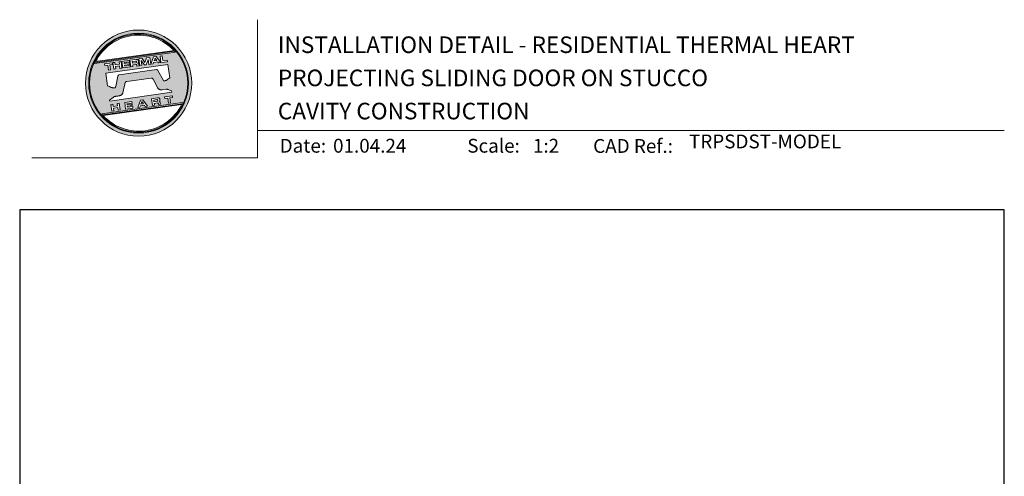
# Model space of a CAD drawing. Units: millimetres. Extents: x 23 to 1018, y -511 to 568.
# Drawn here: x 23 to 379, y 403 to 568 of the extents above; entities that cross this region are included whole.
import ezdxf

# ---------------------------------------------------------------- set-up
doc = ezdxf.new("R2010")
doc.units = ezdxf.units.MM
doc.header["$MEASUREMENT"] = 0
doc.layers.get('Defpoints').update_dxf_attribs({"color": 1})
doc.layers.add('APL Joinery', color=2, linetype='Continuous')
doc.styles.add('Arial-Bold', font='arialbd.ttf')
doc.styles.add('Arial-Regular', font='arial.ttf')

# ---------------------------------------------------------------- blocks, each defined once
blk = doc.blocks.new('*U18')
at = {"layer": 'APL Joinery', "lineweight": 5}
h = blk.add_hatch(color=8, dxfattribs=at)
h.dxf.hatch_style = 1
h.paths.add_polyline_path([(-62.17, 26.99, 1), (-23.78, 26.99, 1)])
h.paths.add_polyline_path([(-24.94, 26.99, -1), (-61.02, 26.99, -1)], flags=16)
h.paths.add_polyline_path([(-25.22, 26.99, -1), (-60.73, 26.99, -1)], flags=0)
h.paths.add_polyline_path([(-29.79, 38.31), (-58.78, 34.24, -0.003785), (-58.67, 34.47), (-29.96, 38.51, -0.003785)], flags=0)
h.paths.add_polyline_path([(-30.18, 38.76), (-58.52, 34.77, -0.525013)], flags=0)
h.paths.add_polyline_path([(-32.6, 35.35), (-32.52, 34.74), (-34.9, 34.4), (-35.24, 36.8), (-34.5, 36.9), (-34.25, 35.12)], flags=0)
edge = h.paths.add_edge_path(flags=0)
edge.add_line((-32.41, 33.77), (-31.74, 28.94))
edge.add_spline(control_points=[(-31.74, 28.94), (-31.98, 28.76), (-32.38, 28.45), (-32.81, 28.1), (-33.08, 27.95), (-33.24, 27.9), (-33.43, 27.86), (-33.58, 27.82), (-33.72, 27.81), (-33.82, 27.83), (-33.92, 27.86), (-33.99, 27.91), (-34.01, 27.94), (-34.02, 27.95)], knot_values=[0, 0, 0, 0, 0.50908, 0.84372, 0.92124, 1.020924, 1.12756, 1.233677, 1.286578, 1.351397, 1.412045, 1.454981, 1.484527, 1.484527, 1.484527, 1.484527], degree=3, periodic=0)
edge.add_line((-34.02, 27.95), (-36, 31.59))
edge.add_spline(control_points=[(-36, 31.59), (-36.01, 31.6), (-36.03, 31.64), (-36.11, 31.71), (-36.21, 31.79), (-36.32, 31.84), (-36.4, 31.87), (-36.47, 31.88), (-36.51, 31.88), (-36.53, 31.87)], knot_values=[0, 0, 0, 0, 0.020783, 0.080891, 0.171387, 0.235212, 0.276961, 0.314158, 0.346175, 0.346175, 0.346175, 0.346175], degree=3, periodic=0)
edge.add_line((-36.53, 31.87), (-50.05, 29.95))
edge.add_spline(control_points=[(-50.05, 29.95), (-50.08, 29.94), (-50.13, 29.93), (-50.21, 29.89), (-50.28, 29.83), (-50.34, 29.77), (-50.39, 29.7), (-50.42, 29.63), (-50.45, 29.55), (-50.47, 29.49), (-50.47, 29.46)], knot_values=[0, 0, 0, 0, 0.043578, 0.089487, 0.148146, 0.1938, 0.239519, 0.279703, 0.323642, 0.38078, 0.38078, 0.38078, 0.38078], degree=3, periodic=0)
edge.add_line((-50.47, 29.46), (-51.27, 25.75))
edge.add_spline(control_points=[(-51.27, 25.75), (-51.28, 25.72), (-51.29, 25.68), (-51.31, 25.58), (-51.34, 25.5), (-51.4, 25.43), (-51.45, 25.37), (-51.52, 25.33), (-51.64, 25.29), (-51.8, 25.27), (-51.98, 25.24), (-52.15, 25.25), (-52.33, 25.29), (-52.57, 25.35), (-52.98, 25.5), (-53.52, 25.71), (-53.95, 25.89), (-54.18, 25.98)], knot_values=[0, 0, 0, 0, 0.042774, 0.083455, 0.157773, 0.195136, 0.229793, 0.281462, 0.326339, 0.439761, 0.554451, 0.633484, 0.714092, 0.868001, 1.045601, 1.430233, 1.83303, 1.83303, 1.83303, 1.83303], degree=3, periodic=0)
edge.add_line((-54.18, 25.98), (-54.83, 30.62))
edge.add_line((-54.83, 30.62), (-32.41, 33.77))
h.paths.add_polyline_path([(-34.97, 34.39), (-35.79, 34.28), (-36.08, 34.67), (-37.56, 34.46), (-37.72, 34.01), (-38.54, 33.89), (-37.58, 36.47), (-36.62, 36.6)], flags=0)
h.paths.add_polyline_path([(-36.42, 35.15), (-37.36, 35.02), (-37.02, 35.98)], flags=0)
h.paths.add_polyline_path([(-38.95, 36.28), (-38.61, 33.88), (-39.33, 33.78), (-39.57, 35.5), (-40.29, 33.65), (-40.84, 33.57), (-42.05, 35.15), (-41.81, 33.43), (-42.53, 33.33), (-42.86, 35.73), (-41.73, 35.88), (-40.69, 34.46), (-40.08, 36.12)], flags=0)
edge = h.paths.add_edge_path(flags=0)
edge.add_spline(control_points=[(-43.89, 35.58), (-43.83, 35.59), (-43.7, 35.6), (-43.51, 35.59), (-43.35, 35.52), (-43.21, 35.41), (-43.14, 35.27), (-43.09, 35.12), (-43.08, 35.02), (-43.07, 34.97)], knot_values=[0, 0, 0, 0, 0.101166, 0.209044, 0.30799, 0.394064, 0.494746, 0.566203, 0.654178, 0.654178, 0.654178, 0.654178], degree=3, periodic=0)
edge.add_line((-43.07, 34.97), (-43.05, 34.82))
edge.add_spline(control_points=[(-43.05, 34.82), (-43.04, 34.77), (-43.03, 34.67), (-43.04, 34.54), (-43.06, 34.43), (-43.13, 34.32), (-43.24, 34.23), (-43.33, 34.19), (-43.37, 34.17)], knot_values=[0, 0, 0, 0, 0.085737, 0.160099, 0.218901, 0.277875, 0.37041, 0.445962, 0.445962, 0.445962, 0.445962], degree=3, periodic=0)
edge.add_line((-43.37, 34.17), (-43.37, 34.17))
edge.add_spline(control_points=[(-43.37, 34.17), (-43.35, 34.17), (-43.3, 34.16), (-43.22, 34.15), (-43.14, 34.12), (-43.06, 34.07), (-42.99, 33.98), (-42.93, 33.86), (-42.91, 33.76), (-42.9, 33.69)], knot_values=[0, 0, 0, 0, 0.043966, 0.081772, 0.132931, 0.190162, 0.236702, 0.310338, 0.414373, 0.414373, 0.414373, 0.414373], degree=3, periodic=0)
edge.add_line((-42.9, 33.69), (-42.84, 33.29))
edge.add_line((-42.84, 33.29), (-43.58, 33.18))
edge.add_line((-43.58, 33.18), (-43.62, 33.47))
edge.add_spline(control_points=[(-43.62, 33.47), (-43.62, 33.51), (-43.63, 33.58), (-43.66, 33.65), (-43.69, 33.7), (-43.73, 33.74), (-43.79, 33.76), (-43.85, 33.77), (-43.91, 33.77), (-43.95, 33.77), (-43.96, 33.76)], knot_values=[0, 0, 0, 0, 0.069951, 0.109254, 0.130847, 0.168093, 0.19391, 0.231014, 0.271406, 0.296332, 0.296332, 0.296332, 0.296332], degree=3, periodic=0)
edge.add_line((-43.96, 33.76), (-45.12, 33.6))
edge.add_line((-45.12, 33.6), (-45.03, 32.98))
edge.add_line((-45.03, 32.98), (-45.76, 32.88))
edge.add_line((-45.76, 32.88), (-46.1, 35.27))
edge.add_line((-46.1, 35.27), (-43.89, 35.58))
h.paths.add_polyline_path([(-30.79, 22.4), (-30.71, 21.8), (-31.74, 21.66), (-31.49, 19.86), (-32.22, 19.76), (-32.47, 21.55), (-33.5, 21.41), (-33.59, 22)], flags=0)
edge = h.paths.add_edge_path(flags=0)
edge.add_spline(control_points=[(-44.14, 34.94), (-44.11, 34.94), (-44.06, 34.95), (-44, 34.95), (-43.94, 34.95), (-43.9, 34.94), (-43.85, 34.92), (-43.82, 34.89), (-43.79, 34.84), (-43.77, 34.79), (-43.77, 34.75), (-43.76, 34.74)], knot_values=[0, 0, 0, 0, 0.047636, 0.078831, 0.105352, 0.136427, 0.159741, 0.18903, 0.215723, 0.245842, 0.276419, 0.276419, 0.276419, 0.276419], degree=3, periodic=0)
edge.add_line((-43.76, 34.74), (-43.75, 34.66))
edge.add_spline(control_points=[(-43.75, 34.66), (-43.75, 34.64), (-43.75, 34.61), (-43.75, 34.56), (-43.76, 34.51), (-43.78, 34.46), (-43.83, 34.42), (-43.88, 34.39), (-43.93, 34.38), (-43.97, 34.37), (-43.99, 34.37)], knot_values=[0, 0, 0, 0, 0.022188, 0.058273, 0.081685, 0.106247, 0.14843, 0.18466, 0.200779, 0.24032, 0.24032, 0.24032, 0.24032], degree=3, periodic=0)
edge.add_line((-43.99, 34.37), (-45.2, 34.2))
edge.add_line((-45.2, 34.2), (-45.28, 34.78))
edge.add_line((-45.28, 34.78), (-44.14, 34.94))
edge = h.paths.add_edge_path(flags=0)
edge.add_spline(control_points=[(-36.12, 21.65), (-36.06, 21.65), (-35.93, 21.67), (-35.75, 21.65), (-35.58, 21.59), (-35.45, 21.47), (-35.38, 21.33), (-35.33, 21.19), (-35.31, 21.09), (-35.3, 21.04)], knot_values=[0, 0, 0, 0, 0.101166, 0.209044, 0.30799, 0.394064, 0.494746, 0.566203, 0.654178, 0.654178, 0.654178, 0.654178], degree=3, periodic=0)
edge.add_line((-35.3, 21.04), (-35.28, 20.89))
edge.add_spline(control_points=[(-35.28, 20.89), (-35.28, 20.84), (-35.26, 20.74), (-35.27, 20.61), (-35.3, 20.5), (-35.36, 20.39), (-35.47, 20.3), (-35.57, 20.26), (-35.61, 20.24)], knot_values=[0, 0, 0, 0, 0.085737, 0.160099, 0.218901, 0.277875, 0.37041, 0.445962, 0.445962, 0.445962, 0.445962], degree=3, periodic=0)
edge.add_line((-35.61, 20.24), (-35.61, 20.23))
edge.add_spline(control_points=[(-35.61, 20.23), (-35.58, 20.23), (-35.53, 20.23), (-35.45, 20.22), (-35.37, 20.19), (-35.29, 20.13), (-35.22, 20.05), (-35.16, 19.93), (-35.14, 19.82), (-35.13, 19.76)], knot_values=[0, 0, 0, 0, 0.043966, 0.081772, 0.132931, 0.190162, 0.236702, 0.310338, 0.414373, 0.414373, 0.414373, 0.414373], degree=3, periodic=0)
edge.add_line((-35.13, 19.76), (-35.08, 19.35))
edge.add_line((-35.08, 19.35), (-35.81, 19.25))
edge.add_line((-35.81, 19.25), (-35.85, 19.55))
edge.add_spline(control_points=[(-35.85, 19.54), (-35.86, 19.58), (-35.87, 19.65), (-35.9, 19.72), (-35.93, 19.77), (-35.96, 19.81), (-36.02, 19.83), (-36.08, 19.84), (-36.14, 19.84), (-36.18, 19.83), (-36.2, 19.83)], knot_values=[0, 0, 0, 0, 0.069951, 0.109254, 0.130847, 0.168093, 0.19391, 0.231014, 0.271406, 0.296332, 0.296332, 0.296332, 0.296332], degree=3, periodic=0)
edge.add_line((-36.21, 19.83), (-37.35, 19.67))
edge.add_line((-37.35, 19.67), (-37.26, 19.05))
edge.add_line((-37.26, 19.05), (-38, 18.94))
edge.add_line((-38, 18.94), (-38.33, 21.34))
edge.add_line((-38.33, 21.34), (-36.11, 21.65))
h.paths.add_polyline_path([(-27.17, 19.76, -0.004222), (-27.29, 19.49), (-55.99, 15.46, -0.004222), (-56.18, 15.68)], flags=0)
h.paths.add_polyline_path([(-46.4, 35.23), (-46.32, 34.67), (-48.2, 34.41), (-48.15, 34.03), (-46.37, 34.28), (-46.3, 33.78), (-48.08, 33.53), (-48.02, 33.15), (-46.1, 33.42), (-46.02, 32.84), (-48.68, 32.47), (-49.02, 34.86)], flags=0)
h.paths.add_polyline_path([(-27.42, 19.24, -0.526331), (-55.8, 15.25)], flags=0)
edge = h.paths.add_edge_path(flags=0)
edge.add_spline(control_points=[(-36.37, 21.01), (-36.34, 21.01), (-36.29, 21.02), (-36.23, 21.02), (-36.18, 21.02), (-36.13, 21.01), (-36.08, 20.99), (-36.05, 20.95), (-36.02, 20.91), (-36.01, 20.86), (-36, 20.82), (-36, 20.8)], knot_values=[0, 0, 0, 0, 0.047636, 0.078831, 0.105352, 0.136427, 0.159741, 0.18903, 0.215723, 0.245842, 0.276419, 0.276419, 0.276419, 0.276419], degree=3, periodic=0)
edge.add_line((-36, 20.8), (-35.99, 20.72))
edge.add_spline(control_points=[(-35.99, 20.72), (-35.98, 20.71), (-35.98, 20.68), (-35.98, 20.63), (-35.99, 20.58), (-36.01, 20.53), (-36.06, 20.48), (-36.11, 20.46), (-36.17, 20.44), (-36.2, 20.44), (-36.22, 20.43)], knot_values=[0, 0, 0, 0, 0.022188, 0.058273, 0.081685, 0.106247, 0.14843, 0.18466, 0.200779, 0.24032, 0.24032, 0.24032, 0.24032], degree=3, periodic=0)
edge.add_line((-36.23, 20.43), (-37.44, 20.26))
edge.add_line((-37.44, 20.26), (-37.52, 20.85))
edge.add_line((-37.52, 20.85), (-36.35, 21.01))
h.paths.add_polyline_path([(-49.32, 34.82), (-48.99, 32.42), (-49.72, 32.32), (-49.85, 33.23), (-51.39, 33.01), (-51.27, 32.1), (-52, 32), (-52.34, 34.39), (-51.6, 34.5), (-51.48, 33.64), (-49.94, 33.86), (-50.06, 34.71)], flags=0)
h.paths.add_polyline_path([(-41.4, 20.91), (-39.75, 18.7), (-40.57, 18.58), (-40.86, 18.97), (-42.34, 18.76), (-42.5, 18.31), (-43.32, 18.2), (-42.36, 20.77)], flags=0)
h.paths.add_polyline_path([(-41.8, 20.28), (-41.2, 19.45), (-42.14, 19.32)], flags=0)
h.paths.add_polyline_path([(-52.47, 34.38), (-52.39, 33.78), (-53.42, 33.64), (-53.17, 31.84), (-53.9, 31.73), (-54.15, 33.53), (-55.18, 33.39), (-55.27, 33.98)], flags=0)
h.paths.add_polyline_path([(-45.4, 20.34), (-45.32, 19.79), (-47.2, 19.52), (-47.15, 19.14), (-45.37, 19.39), (-45.3, 18.9), (-47.08, 18.64), (-47.03, 18.26), (-45.1, 18.53), (-45.02, 17.96), (-47.68, 17.58), (-48.02, 19.98)], flags=0)
h.paths.add_polyline_path([(-50.01, 19.7), (-49.67, 17.3), (-50.4, 17.2), (-50.53, 18.11), (-52.14, 18.11), (-51.95, 16.98), (-52.68, 16.88), (-53.02, 19.27), (-52.29, 19.38), (-52.17, 18.52), (-50.62, 18.74), (-50.74, 19.59)], flags=0)
h = blk.add_hatch(color=8, dxfattribs=at)
h.dxf.hatch_style = 1
h.paths.add_polyline_path([(-60.73, 26.99, 1), (-25.22, 26.99, 1)])
edge = h.paths.add_edge_path(flags=16)
edge.add_spline(control_points=[(-31.74, 28.94), (-31.98, 28.76), (-32.38, 28.45), (-32.81, 28.1), (-33.08, 27.95), (-33.24, 27.9), (-33.43, 27.86), (-33.58, 27.82), (-33.72, 27.81), (-33.82, 27.83), (-33.92, 27.86), (-33.99, 27.91), (-34.01, 27.94), (-34.02, 27.95)], knot_values=[0, 0, 0, 0, 0.50908, 0.84372, 0.92124, 1.020924, 1.12756, 1.233677, 1.286578, 1.351397, 1.412045, 1.454981, 1.484527, 1.484527, 1.484527, 1.484527], degree=3, periodic=0)
edge.add_line((-34.02, 27.95), (-36, 31.59))
edge.add_spline(control_points=[(-36, 31.59), (-36.01, 31.6), (-36.03, 31.64), (-36.11, 31.71), (-36.21, 31.79), (-36.32, 31.84), (-36.4, 31.87), (-36.47, 31.88), (-36.51, 31.88), (-36.53, 31.87)], knot_values=[0, 0, 0, 0, 0.020783, 0.080891, 0.171387, 0.235212, 0.276961, 0.314158, 0.346175, 0.346175, 0.346175, 0.346175], degree=3, periodic=0)
edge.add_line((-36.53, 31.87), (-50.05, 29.95))
edge.add_spline(control_points=[(-50.05, 29.95), (-50.08, 29.94), (-50.13, 29.93), (-50.21, 29.89), (-50.28, 29.83), (-50.34, 29.77), (-50.39, 29.7), (-50.42, 29.63), (-50.45, 29.55), (-50.47, 29.49), (-50.47, 29.46)], knot_values=[0, 0, 0, 0, 0.043578, 0.089487, 0.148146, 0.1938, 0.239519, 0.279703, 0.323642, 0.38078, 0.38078, 0.38078, 0.38078], degree=3, periodic=0)
edge.add_line((-50.47, 29.46), (-51.27, 25.75))
edge.add_spline(control_points=[(-51.27, 25.75), (-51.28, 25.72), (-51.29, 25.68), (-51.31, 25.58), (-51.34, 25.5), (-51.4, 25.43), (-51.45, 25.37), (-51.52, 25.33), (-51.64, 25.29), (-51.8, 25.27), (-51.98, 25.24), (-52.15, 25.25), (-52.33, 25.29), (-52.57, 25.35), (-52.98, 25.5), (-53.52, 25.71), (-53.95, 25.89), (-54.18, 25.98)], knot_values=[0, 0, 0, 0, 0.042774, 0.083455, 0.157773, 0.195136, 0.229793, 0.281462, 0.326339, 0.439761, 0.554451, 0.633484, 0.714092, 0.868001, 1.045601, 1.430233, 1.83303, 1.83303, 1.83303, 1.83303], degree=3, periodic=0)
edge.add_line((-54.18, 25.98), (-54.83, 30.62))
edge.add_line((-54.83, 30.62), (-32.41, 33.77))
edge.add_line((-32.41, 33.77), (-31.74, 28.94))
h.paths.add_polyline_path([(-32.52, 34.74), (-34.9, 34.4), (-35.24, 36.8), (-34.5, 36.9), (-34.25, 35.12), (-32.6, 35.35)], flags=16)
edge = h.paths.add_edge_path(flags=16)
edge.add_line((-31.07, 24.2), (-30.98, 23.66))
edge.add_line((-30.98, 23.66), (-53.41, 20.51))
edge.add_line((-53.41, 20.51), (-53.46, 20.84))
edge.add_line((-53.46, 20.84), (-52.19, 21.82))
edge.add_spline(control_points=[(-52.19, 21.82), (-52.17, 21.84), (-52.09, 21.89), (-51.96, 21.97), (-51.78, 22.07), (-51.57, 22.14), (-51.33, 22.2), (-51.06, 22.24), (-50.69, 22.28), (-50.33, 22.34), (-50, 22.41), (-49.74, 22.48), (-49.48, 22.56), (-49.28, 22.66), (-49.09, 22.8), (-48.92, 22.97), (-48.75, 23.18), (-48.69, 23.34), (-48.66, 23.42)], knot_values=[0, 0, 0, 0, 0.055171, 0.148144, 0.256804, 0.40177, 0.506099, 0.67255, 0.863775, 1.123377, 1.283627, 1.422354, 1.575977, 1.722995, 1.803071, 1.966771, 2.12048, 2.252257, 2.252257, 2.252257, 2.252257], degree=3, periodic=0)
edge.add_line((-48.66, 23.42), (-47.79, 27.22))
edge.add_spline(control_points=[(-47.79, 27.22), (-47.78, 27.25), (-47.76, 27.29), (-47.73, 27.35), (-47.68, 27.41), (-47.62, 27.46), (-47.55, 27.49), (-47.48, 27.52), (-47.39, 27.55), (-47.33, 27.56), (-47.3, 27.56)], knot_values=[0, 0, 0, 0, 0.044828, 0.077028, 0.114945, 0.165177, 0.206309, 0.242789, 0.300759, 0.351887, 0.351887, 0.351887, 0.351887], degree=3, periodic=0)
edge.add_line((-47.3, 27.56), (-38.39, 28.82))
edge.add_spline(control_points=[(-38.39, 28.82), (-38.38, 28.82), (-38.35, 28.82), (-38.28, 28.82), (-38.19, 28.82), (-38.07, 28.78), (-37.95, 28.69), (-37.85, 28.55), (-37.79, 28.44), (-37.75, 28.38)], knot_values=[0, 0, 0, 0, 0.018377, 0.054271, 0.1094, 0.172141, 0.263848, 0.346603, 0.463459, 0.463459, 0.463459, 0.463459], degree=3, periodic=0)
edge.add_line((-37.75, 28.38), (-36.2, 25.44))
edge.add_spline(control_points=[(-36.2, 25.44), (-36.17, 25.39), (-36.1, 25.27), (-35.99, 25.13), (-35.86, 25), (-35.73, 24.89), (-35.56, 24.78), (-35.38, 24.69), (-35.19, 24.61), (-34.94, 24.57), (-34.7, 24.56), (-34.54, 24.58), (-34.48, 24.58)], knot_values=[0, 0, 0, 0, 0.09524, 0.225641, 0.303215, 0.392416, 0.517363, 0.631237, 0.733925, 0.859893, 1.042335, 1.13538, 1.13538, 1.13538, 1.13538], degree=3, periodic=0)
edge.add_line((-34.48, 24.58), (-33.17, 24.77))
edge.add_spline(control_points=[(-33.17, 24.77), (-33.12, 24.77), (-33.02, 24.78), (-32.83, 24.78), (-32.63, 24.76), (-32.37, 24.71), (-32.19, 24.65), (-32.09, 24.62)], knot_values=[0, 0, 0, 0, 0.084736, 0.169523, 0.312181, 0.427915, 0.610495, 0.610495, 0.610495, 0.610495], degree=3, periodic=0)
edge.add_line((-32.09, 24.62), (-31.07, 24.2))
h.paths.add_polyline_path([(-34.97, 34.39), (-35.79, 34.28), (-36.08, 34.67), (-37.56, 34.46), (-37.72, 34.01), (-38.54, 33.89), (-37.58, 36.47), (-36.62, 36.6)], flags=16)
h.paths.add_polyline_path([(-30.79, 22.4), (-30.71, 21.8), (-31.74, 21.66), (-31.49, 19.86), (-32.22, 19.76), (-32.47, 21.55), (-33.5, 21.41), (-33.59, 22)], flags=16)
h.paths.add_polyline_path([(-58.88, 34.04, -0.006931), (-58.67, 34.47), (-29.96, 38.51, -0.006931), (-29.64, 38.15)], flags=16)
h.paths.add_polyline_path([(-58.52, 34.77, -0.525013), (-30.18, 38.76)], flags=16)
h.paths.add_polyline_path([(-36.42, 35.15), (-37.36, 35.02), (-37.02, 35.98)], flags=16)
h.paths.add_polyline_path([(-27.08, 19.95, -0.007283), (-27.29, 19.49), (-55.99, 15.46, -0.004222), (-56.18, 15.68, -0.00306), (-56.32, 15.84)], flags=16)
h.paths.add_polyline_path([(-38.61, 33.88), (-39.33, 33.78), (-39.57, 35.5), (-40.29, 33.65), (-40.84, 33.57), (-42.05, 35.15), (-41.81, 33.43), (-42.53, 33.33), (-42.86, 35.73), (-41.73, 35.88), (-40.69, 34.46), (-40.08, 36.12), (-38.95, 36.28)], flags=16)
edge = h.paths.add_edge_path(flags=16)
edge.add_spline(control_points=[(-36.12, 21.65), (-36.06, 21.65), (-35.93, 21.67), (-35.75, 21.65), (-35.58, 21.59), (-35.45, 21.47), (-35.38, 21.33), (-35.33, 21.19), (-35.31, 21.09), (-35.3, 21.04)], knot_values=[0, 0, 0, 0, 0.101166, 0.209044, 0.30799, 0.394064, 0.494746, 0.566203, 0.654178, 0.654178, 0.654178, 0.654178], degree=3, periodic=0)
edge.add_line((-35.3, 21.04), (-35.28, 20.89))
edge.add_spline(control_points=[(-35.28, 20.89), (-35.28, 20.84), (-35.26, 20.74), (-35.27, 20.61), (-35.3, 20.5), (-35.36, 20.39), (-35.47, 20.3), (-35.57, 20.26), (-35.61, 20.24)], knot_values=[0, 0, 0, 0, 0.085737, 0.160099, 0.218901, 0.277875, 0.37041, 0.445962, 0.445962, 0.445962, 0.445962], degree=3, periodic=0)
edge.add_line((-35.61, 20.24), (-35.61, 20.23))
edge.add_spline(control_points=[(-35.61, 20.23), (-35.58, 20.23), (-35.53, 20.23), (-35.45, 20.22), (-35.37, 20.19), (-35.29, 20.13), (-35.22, 20.05), (-35.16, 19.93), (-35.14, 19.82), (-35.13, 19.76)], knot_values=[0, 0, 0, 0, 0.043966, 0.081772, 0.132931, 0.190162, 0.236702, 0.310338, 0.414373, 0.414373, 0.414373, 0.414373], degree=3, periodic=0)
edge.add_line((-35.13, 19.76), (-35.08, 19.35))
edge.add_line((-35.08, 19.35), (-35.81, 19.25))
edge.add_line((-35.81, 19.25), (-35.85, 19.54))
edge.add_spline(control_points=[(-35.85, 19.54), (-35.86, 19.58), (-35.87, 19.65), (-35.9, 19.72), (-35.93, 19.77), (-35.96, 19.81), (-36.02, 19.83), (-36.08, 19.84), (-36.14, 19.84), (-36.18, 19.83), (-36.2, 19.83)], knot_values=[0, 0, 0, 0, 0.069951, 0.109254, 0.130847, 0.168093, 0.19391, 0.231014, 0.271406, 0.296485, 0.296485, 0.296485, 0.296485], degree=3, periodic=0)
edge.add_line((-36.2, 19.83), (-37.35, 19.67))
edge.add_line((-37.35, 19.67), (-37.26, 19.05))
edge.add_line((-37.26, 19.05), (-38, 18.94))
edge.add_line((-38, 18.94), (-38.33, 21.34))
edge.add_line((-38.33, 21.34), (-36.11, 21.65))
h.paths.add_polyline_path([(-27.42, 19.24, -0.526331), (-55.8, 15.25)], flags=16)
edge = h.paths.add_edge_path(flags=0)
edge.add_spline(control_points=[(-36.37, 21.01), (-36.34, 21.01), (-36.29, 21.02), (-36.23, 21.02), (-36.18, 21.02), (-36.13, 21.01), (-36.08, 20.99), (-36.05, 20.95), (-36.02, 20.91), (-36.01, 20.86), (-36, 20.82), (-36, 20.8)], knot_values=[0, 0, 0, 0, 0.047636, 0.078831, 0.105352, 0.136427, 0.159741, 0.18903, 0.215723, 0.245842, 0.276419, 0.276419, 0.276419, 0.276419], degree=3, periodic=0)
edge.add_line((-36, 20.8), (-35.99, 20.72))
edge.add_spline(control_points=[(-35.99, 20.72), (-35.98, 20.71), (-35.98, 20.68), (-35.98, 20.63), (-35.99, 20.58), (-36.01, 20.53), (-36.06, 20.48), (-36.11, 20.46), (-36.17, 20.44), (-36.2, 20.44), (-36.22, 20.43)], knot_values=[0, 0, 0, 0, 0.022188, 0.058273, 0.081685, 0.106247, 0.14843, 0.18466, 0.200779, 0.24032, 0.24032, 0.24032, 0.24032], degree=3, periodic=0)
edge.add_line((-36.22, 20.43), (-37.44, 20.26))
edge.add_line((-37.44, 20.26), (-37.52, 20.85))
edge.add_line((-37.52, 20.85), (-36.37, 21.01))
edge = h.paths.add_edge_path(flags=16)
edge.add_line((-42.84, 33.29), (-43.58, 33.18))
edge.add_line((-43.58, 33.18), (-43.62, 33.47))
edge.add_spline(control_points=[(-43.62, 33.47), (-43.62, 33.51), (-43.63, 33.58), (-43.66, 33.65), (-43.69, 33.7), (-43.73, 33.74), (-43.79, 33.76), (-43.85, 33.77), (-43.91, 33.77), (-43.95, 33.77), (-43.96, 33.76)], knot_values=[0, 0, 0, 0, 0.069951, 0.109254, 0.130847, 0.168093, 0.19391, 0.231014, 0.271406, 0.296332, 0.296332, 0.296332, 0.296332], degree=3, periodic=0)
edge.add_line((-43.96, 33.76), (-45.12, 33.6))
edge.add_line((-45.12, 33.6), (-45.03, 32.98))
edge.add_line((-45.03, 32.98), (-45.76, 32.88))
edge.add_line((-45.76, 32.88), (-46.1, 35.27))
edge.add_line((-46.1, 35.27), (-43.89, 35.58))
edge.add_spline(control_points=[(-43.89, 35.58), (-43.83, 35.59), (-43.7, 35.6), (-43.51, 35.59), (-43.35, 35.52), (-43.21, 35.41), (-43.14, 35.27), (-43.09, 35.12), (-43.08, 35.02), (-43.07, 34.97)], knot_values=[0, 0, 0, 0, 0.101166, 0.209044, 0.30799, 0.394064, 0.494746, 0.566203, 0.654178, 0.654178, 0.654178, 0.654178], degree=3, periodic=0)
edge.add_line((-43.07, 34.97), (-43.05, 34.82))
edge.add_spline(control_points=[(-43.05, 34.82), (-43.04, 34.77), (-43.03, 34.67), (-43.04, 34.54), (-43.06, 34.43), (-43.13, 34.32), (-43.24, 34.23), (-43.33, 34.19), (-43.37, 34.17)], knot_values=[0, 0, 0, 0, 0.085737, 0.160099, 0.218901, 0.277875, 0.37041, 0.445962, 0.445962, 0.445962, 0.445962], degree=3, periodic=0)
edge.add_line((-43.37, 34.17), (-43.37, 34.17))
edge.add_spline(control_points=[(-43.37, 34.17), (-43.35, 34.17), (-43.3, 34.16), (-43.22, 34.15), (-43.14, 34.12), (-43.06, 34.07), (-42.99, 33.98), (-42.93, 33.86), (-42.91, 33.76), (-42.9, 33.69)], knot_values=[0, 0, 0, 0, 0.043966, 0.081772, 0.132931, 0.190162, 0.236702, 0.310338, 0.414373, 0.414373, 0.414373, 0.414373], degree=3, periodic=0)
edge.add_line((-42.9, 33.69), (-42.84, 33.29))
h.paths.add_polyline_path([(-39.75, 18.7), (-40.57, 18.58), (-40.86, 18.97), (-42.34, 18.76), (-42.5, 18.31), (-43.32, 18.2), (-42.36, 20.77), (-41.4, 20.91)], flags=16)
edge = h.paths.add_edge_path(flags=16)
edge.add_spline(control_points=[(-43.75, 34.66), (-43.75, 34.64), (-43.75, 34.61), (-43.75, 34.56), (-43.76, 34.51), (-43.78, 34.46), (-43.83, 34.42), (-43.88, 34.39), (-43.93, 34.38), (-43.97, 34.37), (-43.99, 34.37)], knot_values=[0, 0, 0, 0, 0.022188, 0.058273, 0.081685, 0.106247, 0.14843, 0.18466, 0.200779, 0.24032, 0.24032, 0.24032, 0.24032], degree=3, periodic=0)
edge.add_line((-43.99, 34.37), (-45.2, 34.2))
edge.add_line((-45.2, 34.2), (-45.28, 34.78))
edge.add_line((-45.28, 34.78), (-44.14, 34.94))
edge.add_spline(control_points=[(-44.14, 34.94), (-44.11, 34.94), (-44.06, 34.95), (-44, 34.95), (-43.94, 34.95), (-43.9, 34.94), (-43.85, 34.92), (-43.82, 34.89), (-43.79, 34.84), (-43.77, 34.79), (-43.77, 34.75), (-43.76, 34.74)], knot_values=[0, 0, 0, 0, 0.047636, 0.078831, 0.105352, 0.136427, 0.159741, 0.18903, 0.215723, 0.245842, 0.276419, 0.276419, 0.276419, 0.276419], degree=3, periodic=0)
edge.add_line((-43.76, 34.74), (-43.75, 34.66))
h.paths.add_polyline_path([(-41.8, 20.28), (-41.2, 19.45), (-42.14, 19.32)], flags=0)
h.paths.add_polyline_path([(-46.02, 32.84), (-48.68, 32.47), (-49.02, 34.86), (-46.4, 35.23), (-46.32, 34.67), (-48.2, 34.41), (-48.15, 34.03), (-46.37, 34.28), (-46.3, 33.78), (-48.08, 33.53), (-48.02, 33.15), (-46.1, 33.42)], flags=16)
h.paths.add_polyline_path([(-45.4, 20.34), (-45.32, 19.79), (-47.2, 19.52), (-47.15, 19.14), (-45.37, 19.39), (-45.3, 18.9), (-47.08, 18.64), (-47.03, 18.26), (-45.1, 18.53), (-45.02, 17.96), (-47.68, 17.58), (-48.02, 19.98)], flags=16)
h.paths.add_polyline_path([(-48.99, 32.42), (-49.72, 32.32), (-49.85, 33.23), (-51.39, 33.01), (-51.27, 32.1), (-52, 32), (-52.34, 34.39), (-51.6, 34.5), (-51.48, 33.64), (-49.94, 33.86), (-50.06, 34.71), (-49.32, 34.82)], flags=16)
h.paths.add_polyline_path([(-50.01, 19.7), (-49.67, 17.3), (-50.4, 17.2), (-50.53, 18.11), (-52.08, 17.89), (-51.95, 16.98), (-52.68, 16.88), (-53.02, 19.27), (-52.29, 19.38), (-52.17, 18.52), (-50.62, 18.74), (-50.74, 19.59)], flags=16)
h.paths.add_polyline_path([(-52.39, 33.78), (-53.42, 33.64), (-53.17, 31.84), (-53.9, 31.73), (-54.15, 33.53), (-55.18, 33.39), (-55.27, 33.98), (-52.47, 34.38)], flags=16)
h = blk.add_hatch(color=8, dxfattribs=at)
h.dxf.hatch_style = 1
edge = h.paths.add_edge_path()
edge.add_spline(control_points=[(-43.99, 34.37), (-43.97, 34.37), (-43.93, 34.38), (-43.88, 34.39), (-43.83, 34.42), (-43.78, 34.46), (-43.76, 34.51), (-43.75, 34.56), (-43.75, 34.61), (-43.75, 34.64), (-43.75, 34.66)], knot_values=[0, 0, 0, 0, 0.039542, 0.05566, 0.09189, 0.134074, 0.158635, 0.182047, 0.218132, 0.24032, 0.24032, 0.24032, 0.24032], degree=3, periodic=0)
edge.add_line((-43.75, 34.66), (-43.76, 34.74))
edge.add_spline(control_points=[(-43.76, 34.74), (-43.77, 34.75), (-43.77, 34.79), (-43.79, 34.84), (-43.82, 34.89), (-43.85, 34.92), (-43.9, 34.94), (-43.94, 34.95), (-44, 34.95), (-44.06, 34.95), (-44.11, 34.94), (-44.14, 34.94)], knot_values=[0, 0, 0, 0, 0.030577, 0.060696, 0.087389, 0.116678, 0.139991, 0.171067, 0.197588, 0.228783, 0.276419, 0.276419, 0.276419, 0.276419], degree=3, periodic=0)
edge.add_line((-44.14, 34.94), (-45.28, 34.78))
edge.add_line((-45.28, 34.78), (-45.2, 34.2))
edge.add_line((-45.2, 34.2), (-43.99, 34.37))
h.paths.add_polyline_path([(-41.8, 20.28), (-42.14, 19.32), (-41.2, 19.45)])
edge = h.paths.add_edge_path()
edge.add_spline(control_points=[(-36.22, 20.43), (-36.2, 20.44), (-36.17, 20.44), (-36.11, 20.46), (-36.06, 20.48), (-36.01, 20.53), (-35.99, 20.58), (-35.98, 20.63), (-35.98, 20.68), (-35.98, 20.71), (-35.99, 20.72)], knot_values=[0, 0, 0, 0, 0.039542, 0.05566, 0.09189, 0.134074, 0.158635, 0.182047, 0.218132, 0.24032, 0.24032, 0.24032, 0.24032], degree=3, periodic=0)
edge.add_line((-35.99, 20.72), (-36, 20.8))
edge.add_spline(control_points=[(-36, 20.8), (-36, 20.82), (-36.01, 20.86), (-36.02, 20.91), (-36.05, 20.95), (-36.08, 20.99), (-36.13, 21.01), (-36.18, 21.02), (-36.23, 21.02), (-36.29, 21.02), (-36.34, 21.01), (-36.37, 21.01)], knot_values=[0, 0, 0, 0, 0.030577, 0.060696, 0.087389, 0.116678, 0.139991, 0.171067, 0.197588, 0.228783, 0.276419, 0.276419, 0.276419, 0.276419], degree=3, periodic=0)
edge.add_line((-36.37, 21.01), (-37.52, 20.85))
edge.add_line((-37.52, 20.85), (-37.44, 20.26))
edge.add_line((-37.44, 20.26), (-36.22, 20.43))
at = {"layer": 'APL Joinery', "color": 8, "lineweight": 5}
for p, q in [((-29.64, 38.15), (-58.88, 34.04)), ((-29.96, 38.51), (-58.67, 34.47)), ((-30.18, 38.76), (-58.52, 34.77)), ((-32.41, 33.77), (-54.83, 30.62)), ((-43.76, 34.74), (-43.75, 34.66)), ((-43.62, 33.47), (-43.58, 33.18)), ((-43.58, 33.18), (-42.84, 33.29)), ((-43.37, 34.17), (-43.37, 34.17)), ((-43.07, 34.97), (-43.05, 34.82)), ((-42.84, 33.29), (-42.9, 33.69)), ((-32.41, 33.77), (-31.74, 28.94)), ((-54.83, 30.62), (-54.18, 25.98)), ((-50.47, 29.46), (-51.27, 25.75)), ((-36.53, 31.87), (-50.05, 29.95)), ((-38.39, 28.82), (-47.3, 27.56)), ((-34.02, 27.95), (-36, 31.59)), ((-47.79, 27.22), (-48.66, 23.42)), ((-36.2, 25.44), (-37.75, 28.38)), ((-53.46, 20.84), (-52.19, 21.82)), ((-30.98, 23.66), (-53.41, 20.51)), ((-33.17, 24.77), (-34.48, 24.58)), ((-33.59, 22), (-30.79, 22.4)), ((-33.5, 21.41), (-33.59, 22)), ((-32.47, 21.55), (-33.5, 21.41)), ((-32.22, 19.76), (-32.47, 21.55)), ((-31.07, 24.2), (-32.09, 24.62)), ((-30.71, 21.8), (-31.74, 21.66)), ((-31.74, 21.66), (-31.49, 19.86)), ((-31.07, 24.2), (-30.98, 23.66)), ((-30.79, 22.4), (-30.71, 21.8)), ((-27.08, 19.95), (-56.32, 15.84)), ((-27.29, 19.49), (-55.99, 15.46)), ((-27.42, 19.24), (-55.8, 15.25)), ((-53.41, 20.51), (-53.46, 20.84)), ((-53.02, 19.27), (-52.29, 19.38)), ((-52.68, 16.88), (-53.02, 19.27)), ((-52.29, 19.38), (-52.17, 18.52)), ((-52.17, 18.52), (-50.62, 18.74)), ((-50.74, 19.59), (-50.01, 19.7)), ((-50.62, 18.74), (-50.74, 19.59)), ((-50.4, 17.2), (-50.53, 18.11)), ((-50.01, 19.7), (-49.67, 17.3)), ((-48.02, 19.98), (-45.4, 20.34)), ((-47.68, 17.58), (-48.02, 19.98)), ((-45.02, 17.96), (-47.68, 17.58)), ((-45.32, 19.79), (-47.2, 19.52)), ((-47.2, 19.52), (-47.15, 19.14)), ((-47.15, 19.14), (-45.37, 19.39)), ((-45.3, 18.9), (-47.08, 18.64)), ((-47.08, 18.64), (-47.03, 18.26)), ((-45.1, 18.53), (-47.03, 18.26)), ((-45.4, 20.34), (-45.32, 19.79)), ((-45.37, 19.39), (-45.3, 18.9)), ((-45.02, 17.96), (-45.1, 18.53)), ((-43.32, 18.2), (-42.36, 20.77)), ((-42.5, 18.31), (-43.32, 18.2)), ((-42.34, 18.76), (-42.5, 18.31)), ((-42.36, 20.77), (-41.4, 20.91)), ((-40.86, 18.97), (-42.34, 18.76)), ((-42.14, 19.32), (-41.8, 20.28)), ((-41.2, 19.45), (-42.14, 19.32)), ((-41.8, 20.28), (-41.2, 19.45)), ((-41.4, 20.91), (-39.75, 18.7)), ((-40.57, 18.58), (-40.86, 18.97)), ((-39.75, 18.7), (-40.57, 18.58)), ((-31.49, 19.86), (-32.22, 19.76)), ((-51.95, 16.98), (-52.68, 16.88)), ((-49.67, 17.3), (-50.4, 17.2))]:
    blk.add_line(p, q, dxfattribs=at)
for points in [[(-42.86, 35.73), (-41.73, 35.88)], [(-42.53, 33.33), (-42.86, 35.73)], [(-41.73, 35.88), (-40.69, 34.46)], [(-40.69, 34.46), (-40.08, 36.12)], [(-40.08, 36.12), (-38.95, 36.28)], [(-38.95, 36.28), (-38.61, 33.88)], [(-38.54, 33.89), (-37.58, 36.47)], [(-37.58, 36.47), (-36.62, 36.6)], [(-37.36, 35.02), (-37.02, 35.98)], [(-37.02, 35.98), (-36.42, 35.15)], [(-36.62, 36.6), (-34.97, 34.39)], [(-35.24, 36.8), (-34.5, 36.9)], [(-34.9, 34.4), (-35.24, 36.8)], [(-34.5, 36.9), (-34.25, 35.12)], [(-55.27, 33.98), (-52.47, 34.38)], [(-55.18, 33.39), (-55.27, 33.98)], [(-54.15, 33.53), (-55.18, 33.39)], [(-53.9, 31.73), (-54.15, 33.53)], [(-52.39, 33.78), (-53.42, 33.64)], [(-53.42, 33.64), (-53.17, 31.84)], [(-52.47, 34.38), (-52.39, 33.78)], [(-52.34, 34.39), (-51.6, 34.5)], [(-52, 32), (-52.34, 34.39)], [(-51.27, 32.1), (-52, 32)], [(-51.6, 34.5), (-51.48, 33.64)], [(-51.48, 33.64), (-49.94, 33.86)], [(-49.85, 33.23), (-51.39, 33.01)], [(-51.39, 33.01), (-51.27, 32.1)], [(-50.06, 34.71), (-49.32, 34.82)], [(-49.94, 33.86), (-50.06, 34.71)], [(-49.72, 32.32), (-49.85, 33.23)], [(-48.99, 32.42), (-49.72, 32.32)], [(-49.32, 34.82), (-48.99, 32.42)], [(-46.4, 35.23), (-49.02, 34.86)], [(-49.02, 34.86), (-48.68, 32.47)], [(-48.68, 32.47), (-46.02, 32.84)], [(-46.32, 34.67), (-48.2, 34.41)], [(-48.2, 34.41), (-48.15, 34.03)], [(-48.15, 34.03), (-46.37, 34.28)], [(-48.08, 33.53), (-46.3, 33.78)], [(-48.08, 33.53), (-48.02, 33.15)], [(-46.1, 33.42), (-48.02, 33.15)], [(-46.4, 35.23), (-46.32, 34.67)], [(-46.37, 34.28), (-46.3, 33.78)], [(-46.1, 35.27), (-43.89, 35.58)], [(-45.76, 32.88), (-46.1, 35.27)], [(-46.02, 32.84), (-46.1, 33.42)], [(-45.76, 32.88), (-45.03, 32.98)], [(-44.14, 34.94), (-45.28, 34.78)], [(-45.28, 34.78), (-45.2, 34.2)], [(-45.2, 34.2), (-43.99, 34.37)], [(-45.12, 33.6), (-43.96, 33.76)], [(-45.03, 32.98), (-45.12, 33.6)], [(-41.81, 33.43), (-42.53, 33.33)], [(-40.84, 33.57), (-42.05, 35.15)], [(-42.05, 35.15), (-41.81, 33.43)], [(-40.29, 33.65), (-40.84, 33.57)], [(-39.57, 35.5), (-40.29, 33.65)], [(-39.33, 33.78), (-39.57, 35.5)], [(-38.61, 33.88), (-39.33, 33.78)], [(-37.72, 34.01), (-38.54, 33.89)], [(-37.56, 34.46), (-37.72, 34.01)], [(-36.08, 34.67), (-37.56, 34.46)], [(-36.42, 35.15), (-37.36, 35.02)], [(-35.79, 34.28), (-36.08, 34.67)], [(-34.97, 34.39), (-35.79, 34.28)], [(-32.52, 34.74), (-34.9, 34.4)], [(-34.25, 35.12), (-32.6, 35.35)], [(-32.6, 35.35), (-32.52, 34.74)], [(-53.17, 31.84), (-53.9, 31.73)], [(-38.33, 21.34), (-36.12, 21.65)], [(-50.53, 18.11), (-52.08, 17.89)], [(-52.08, 17.89), (-51.95, 16.98)], [(-38, 18.94), (-38.33, 21.34)], [(-38, 18.94), (-37.26, 19.05)], [(-36.37, 21.01), (-37.52, 20.85)], [(-37.52, 20.85), (-37.44, 20.26)], [(-37.44, 20.26), (-36.22, 20.43)], [(-37.35, 19.67), (-36.2, 19.83)], [(-37.26, 19.05), (-37.35, 19.67)], [(-36, 20.8), (-35.99, 20.72)], [(-35.85, 19.54), (-35.81, 19.25)], [(-35.81, 19.25), (-35.08, 19.35)], [(-35.61, 20.24), (-35.61, 20.23)], [(-35.3, 21.04), (-35.28, 20.89)], [(-35.08, 19.35), (-35.13, 19.76)]]:
    blk.add_lwpolyline(points, dxfattribs=at)
for radius in [19.2, 18.04, 17.76]:
    blk.add_circle((-42.98, 26.99), radius, dxfattribs=at)
for centre, radius, start, end in [((-42.98, 26.99), 17.38, 42.5993, 153.3995), ((-42.8, 27.01), 17.24, 40.2383, 41.8267), ((-43.16, 26.96), 17.24, 154.172, 155.7605), ((-42.98, 26.99), 17.38, 222.4817, 333.5185), ((-42.98, 26.99), 17.38, 334.4456, 336.1147), ((-42.98, 26.99), 17.38, 219.8855, 221.5547), ((-42.98, 26.99), 17.38, 220.5869, 221.5547)]:
    blk.add_arc(centre, radius, start, end, dxfattribs=at)
for points in [[(-44.14, 34.94), (-44.05, 34.95), (-44, 34.95), (-43.95, 34.95), (-43.89, 34.94), (-43.86, 34.92), (-43.82, 34.88), (-43.79, 34.84), (-43.77, 34.79), (-43.76, 34.74)], [(-43.75, 34.66), (-43.75, 34.62), (-43.75, 34.55), (-43.76, 34.51), (-43.78, 34.47), (-43.83, 34.42), (-43.89, 34.39), (-43.92, 34.38), (-43.99, 34.37)], [(-43.96, 33.76), (-43.92, 33.77), (-43.85, 33.77), (-43.78, 33.76), (-43.74, 33.74), (-43.69, 33.69), (-43.67, 33.66), (-43.64, 33.6), (-43.62, 33.47)], [(-43.89, 35.58), (-43.7, 35.59), (-43.51, 35.58), (-43.35, 35.51), (-43.23, 35.41), (-43.14, 35.25), (-43.1, 35.13), (-43.07, 34.97)], [(-43.05, 34.82), (-43.03, 34.67), (-43.04, 34.53), (-43.07, 34.43), (-43.12, 34.34), (-43.25, 34.23), (-43.37, 34.17)], [(-43.37, 34.17), (-43.29, 34.16), (-43.23, 34.15), (-43.14, 34.12), (-43.06, 34.06), (-43, 34), (-42.94, 33.88), (-42.9, 33.69)], [(-50.05, 29.95), (-50.13, 29.93), (-50.2, 29.89), (-50.29, 29.83), (-50.34, 29.77), (-50.39, 29.7), (-50.42, 29.63), (-50.45, 29.56), (-50.47, 29.46)], [(-37.75, 28.38), (-37.86, 28.56), (-37.95, 28.68), (-38.09, 28.78), (-38.19, 28.81), (-38.29, 28.82), (-38.36, 28.82), (-38.39, 28.82)], [(-36.53, 31.87), (-36.47, 31.88), (-36.4, 31.87), (-36.33, 31.85), (-36.23, 31.8), (-36.1, 31.7), (-36.02, 31.62), (-36, 31.59)], [(-31.74, 28.94), (-32.46, 28.39), (-32.95, 28.03), (-33.07, 27.96), (-33.24, 27.91), (-33.43, 27.86), (-33.61, 27.82), (-33.71, 27.82), (-33.83, 27.83), (-33.93, 27.87), (-33.99, 27.91), (-34.02, 27.95)], [(-54.18, 25.98), (-53.51, 25.71), (-52.86, 25.46), (-52.56, 25.35), (-52.29, 25.28), (-52.15, 25.26), (-52.01, 25.25), (-51.8, 25.27), (-51.6, 25.31), (-51.52, 25.34), (-51.44, 25.38), (-51.4, 25.43), (-51.36, 25.48), (-51.31, 25.6), (-51.29, 25.67), (-51.27, 25.75)], [(-47.3, 27.56), (-47.39, 27.55), (-47.49, 27.52), (-47.55, 27.49), (-47.61, 27.46), (-47.68, 27.4), (-47.73, 27.35), (-47.76, 27.3), (-47.79, 27.22)], [(-34.48, 24.58), (-34.65, 24.57), (-34.98, 24.58), (-35.2, 24.62), (-35.37, 24.69), (-35.55, 24.78), (-35.74, 24.91), (-35.86, 25.01), (-35.96, 25.11), (-36.11, 25.29), (-36.2, 25.44)], [(-48.66, 23.42), (-48.75, 23.2), (-48.92, 22.98), (-49.13, 22.77), (-49.25, 22.69), (-49.48, 22.57), (-49.75, 22.48), (-49.99, 22.42), (-50.27, 22.36), (-50.73, 22.28), (-51.07, 22.24), (-51.37, 22.19), (-51.55, 22.14), (-51.79, 22.05), (-51.97, 21.97), (-52.11, 21.88), (-52.19, 21.82)], [(-36.12, 21.65), (-35.94, 21.66), (-35.74, 21.64), (-35.58, 21.58), (-35.46, 21.47), (-35.37, 21.32), (-35.33, 21.19), (-35.3, 21.04)], [(-32.09, 24.62), (-32.41, 24.71), (-32.61, 24.75), (-32.87, 24.78), (-33.02, 24.78), (-33.17, 24.77)], [(-36.37, 21.01), (-36.28, 21.02), (-36.23, 21.02), (-36.18, 21.02), (-36.13, 21), (-36.09, 20.99), (-36.05, 20.95), (-36.03, 20.91), (-36.01, 20.86), (-36, 20.8)], [(-35.99, 20.72), (-35.98, 20.68), (-35.98, 20.62), (-35.99, 20.58), (-36.01, 20.54), (-36.07, 20.48), (-36.12, 20.46), (-36.15, 20.45), (-36.22, 20.43)], [(-36.2, 19.83), (-36.15, 19.84), (-36.08, 19.84), (-36.01, 19.83), (-35.97, 19.81), (-35.92, 19.76), (-35.9, 19.73), (-35.88, 19.66), (-35.85, 19.54)], [(-35.28, 20.89), (-35.27, 20.73), (-35.27, 20.6), (-35.3, 20.5), (-35.36, 20.41), (-35.49, 20.3), (-35.61, 20.24)], [(-35.61, 20.23), (-35.53, 20.23), (-35.46, 20.22), (-35.37, 20.18), (-35.29, 20.13), (-35.24, 20.06), (-35.18, 19.94), (-35.13, 19.76)]]:
    blk.add_spline(points, degree=3, dxfattribs=at)

msp = doc.modelspace()

# ---------------------------------------------------------------- linework, layer by layer
at = {"layer": 'APL Joinery', "color": 7, "lineweight": 9}
for points in [[(109.17, 568.37), (109.17, 518.43), (27.53, 518.43)], [(109.17, 528.23), (379.19, 528.23)]]:
    msp.add_lwpolyline(points, dxfattribs=at)
at = {"layer": 'Defpoints', "color": 8}
msp.add_lwpolyline([(23.19, 19.3), (379.19, 19.3), (379.19, 499.58), (23.19, 499.58)], close=True, dxfattribs=at)

# ---------------------------------------------------------------- block references
at = {"layer": 'APL Joinery'}
msp.add_blockref('*U18', (109.17, 518.43), dxfattribs=at)

# ---------------------------------------------------------------- texts
at = {"layer": 'APL Joinery', "color": 7, "style": 'Arial-Bold'}
for s, height, p in [('INSTALLATION DETAIL - RESIDENTIAL THERMAL HEART', 6, (116.52, 556.31)), ('PROJECTING SLIDING DOOR ON STUCCO', 6, (116.52, 544.31)), ('CAVITY CONSTRUCTION', 6, (116.52, 532.31)), ('Date:', 5, (117.19, 520.26)), ('Scale:', 5, (185.02, 520.26)), ('CAD Ref.:', 5, (230.54, 520.18))]:
    msp.add_text(s, height=height, dxfattribs=at).set_placement(p)
at = {"layer": 'APL Joinery', "color": 7, "insert": (265.19, 520.26), "char_height": 5, "attachment_point": 7, "style": 'Arial-Regular'}
msp.add_mtext('TRPSDST-MODEL', dxfattribs=at)
at = {"layer": 'APL Joinery', "color": 7, "char_height": 5, "attachment_point": 7, "style": 'Arial-Regular'}
for s, width, insert in [('01.04.24', 45.8533, (136.5, 520.26)), ('1:2', 19.0892, (208.76, 520.26))]:
    msp.add_mtext_dynamic_manual_height_columns(s, width=width, gutter_width=25, heights=[0], dxfattribs=dict(at, insert=insert))

doc.saveas('drawing.dxf')
